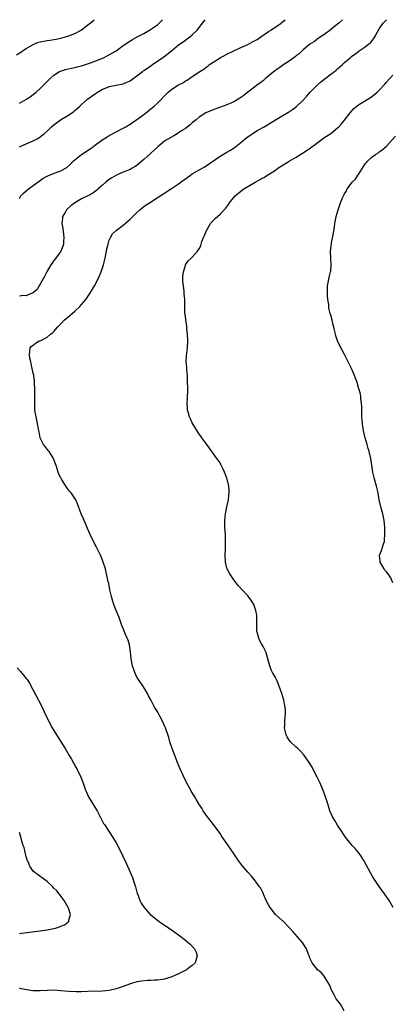
# Model space of a CAD drawing. Units: inches. Extents: x 2559000 to 2562000, y 1551000 to 1554000.
# Drawn here: x 2561219 to 2561327, y 1553715 to 1554000 of the extents above; entities that cross this region are included whole.
import ezdxf

# ---------------------------------------------------------------- set-up
doc = ezdxf.new("R2010")
doc.units = ezdxf.units.IN
doc.header["$MEASUREMENT"] = 0
doc.layers.add('LD25591551_10ft', color=53, linetype='Continuous')

msp = doc.modelspace()

# ---------------------------------------------------------------- linework, layer by layer
at = {"layer": 'LD25591551_10ft'}
for points, elevation in [([(2561218.19, 1553989.81), (2561219.4, 1553990.6), (2561219.94, 1553991), (2561221, 1553991.64), (2561223, 1553992.8), (2561224.55, 1553993.45), (2561225, 1553993.61), (2561227, 1553994.02), (2561227.88, 1553994.12), (2561229, 1553994.28), (2561229.62, 1553994.38), (2561231, 1553994.64), (2561232.33, 1553995), (2561233, 1553995.2), (2561235, 1553995.97), (2561236.87, 1553997), (2561237, 1553997.09), (2561239.21, 1553998.79), (2561239.42, 1553999), (2561240.63, 1554000)], 7250), ([(2561312.45, 1554000), (2561311.38, 1553999), (2561309.64, 1553997.64), (2561308.8, 1553997), (2561307, 1553995.66), (2561306.09, 1553995), (2561305, 1553994.25), (2561304.27, 1553993.73), (2561303, 1553992.91), (2561301, 1553991.27), (2561299.87, 1553990.13), (2561299, 1553989.5), (2561298.73, 1553989.27), (2561297, 1553988), (2561295.48, 1553987), (2561294, 1553986), (2561292.84, 1553985.16), (2561290.18, 1553983), (2561289.56, 1553982.44), (2561288.43, 1553981.57), (2561287.63, 1553981), (2561287, 1553980.5), (2561285.03, 1553979), (2561283.9, 1553978.1), (2561282.71, 1553977.29), (2561281, 1553976.27), (2561279.69, 1553975.69), (2561279, 1553975.37), (2561275.77, 1553974.23), (2561275, 1553973.94), (2561272.92, 1553973), (2561271, 1553971.74), (2561270.06, 1553971), (2561269, 1553970.11), (2561268.42, 1553969.58), (2561267, 1553968.54), (2561265.71, 1553967.71), (2561265, 1553967.23), (2561264.6, 1553967), (2561263.62, 1553966.38), (2561263, 1553966.04), (2561261.22, 1553965), (2561261, 1553964.85), (2561259, 1553963.24), (2561257.88, 1553962.12), (2561257, 1553961.38), (2561256.81, 1553961.19), (2561255, 1553959.51), (2561254.43, 1553959), (2561253, 1553957.84), (2561252.5, 1553957.5), (2561251.62, 1553957), (2561251, 1553956.68), (2561249, 1553955.83), (2561247.04, 1553954.96), (2561245.76, 1553954.24), (2561245, 1553953.76), (2561244.56, 1553953.44), (2561244, 1553953), (2561243, 1553952.12), (2561241.78, 1553951), (2561241.38, 1553950.62), (2561241, 1553950.36), (2561240.22, 1553949.78), (2561239, 1553949.11), (2561237, 1553948.13), (2561235, 1553947.02), (2561233.85, 1553946.15), (2561232.81, 1553945.19), (2561232.63, 1553945), (2561232.2, 1553944.2), (2561231.51, 1553943), (2561231.44, 1553942.56), (2561231.3, 1553941), (2561231.53, 1553939.53), (2561231.87, 1553937), (2561231.75, 1553935.75), (2561231.74, 1553935.36), (2561231.73, 1553935), (2561231.59, 1553934.41), (2561231, 1553933), (2561229.58, 1553931), (2561229, 1553930.25), (2561228.5, 1553929.5), (2561228.11, 1553929), (2561227, 1553927.22), (2561226.3, 1553925.7), (2561224.76, 1553923), (2561224.1, 1553921.9), (2561223.07, 1553921), (2561223, 1553920.94), (2561222.92, 1553920.92), (2561221, 1553920.11), (2561220.15, 1553920.15), (2561219, 1553919.96)], 7290), ([(2561219, 1553948.2), (2561219.44, 1553949), (2561220.23, 1553949.77), (2561221, 1553950.48), (2561221.68, 1553951), (2561223, 1553951.97), (2561224.72, 1553953.28), (2561225.91, 1553954.09), (2561227.19, 1553954.81), (2561229.88, 1553955.88), (2561231, 1553956.28), (2561232.32, 1553957), (2561232.74, 1553957.26), (2561233.78, 1553958.22), (2561234.54, 1553959), (2561235, 1553959.41), (2561237, 1553960.97), (2561239.43, 1553962.57), (2561240.05, 1553963), (2561241, 1553963.74), (2561242.86, 1553965.14), (2561244.06, 1553965.94), (2561245, 1553966.49), (2561245.92, 1553967), (2561247, 1553967.57), (2561249, 1553968.57), (2561249.79, 1553969), (2561251, 1553969.74), (2561251.72, 1553970.28), (2561253, 1553971.09), (2561255, 1553972.56), (2561257, 1553974.15), (2561257.98, 1553975), (2561259, 1553975.91), (2561261.5, 1553978.5), (2561262.05, 1553979), (2561263, 1553979.78), (2561264.83, 1553981), (2561265, 1553981.11), (2561266.23, 1553981.77), (2561267, 1553982.29), (2561267.47, 1553982.53), (2561269, 1553983.53), (2561271.17, 1553985), (2561272.3, 1553985.7), (2561273, 1553986.23), (2561273.46, 1553986.54), (2561274, 1553987), (2561275, 1553987.68), (2561277, 1553988.99), (2561279, 1553990.05), (2561280.99, 1553991), (2561283, 1553991.91), (2561285, 1553992.86), (2561286.41, 1553993.59), (2561287.7, 1553994.3), (2561288.8, 1553995), (2561291, 1553996.54), (2561291.71, 1553997), (2561294.66, 1553999), (2561295, 1553999.27), (2561295.81, 1554000)], 7280), ([(2561219, 1553963.17), (2561221, 1553964.11), (2561223, 1553964.98), (2561224.36, 1553965.64), (2561225, 1553966.13), (2561225.54, 1553966.46), (2561226.18, 1553967), (2561227, 1553967.76), (2561228.3, 1553969), (2561229, 1553969.58), (2561230.93, 1553971), (2561233, 1553972.24), (2561234.64, 1553973.36), (2561235, 1553973.69), (2561235.72, 1553974.28), (2561236.5, 1553975), (2561237, 1553975.49), (2561238.73, 1553977), (2561239, 1553977.21), (2561240.06, 1553977.94), (2561241, 1553978.64), (2561241.56, 1553979), (2561243, 1553979.86), (2561244.39, 1553980.39), (2561245, 1553980.65), (2561247, 1553981.02), (2561249, 1553981.43), (2561250.11, 1553981.89), (2561251, 1553982.33), (2561251.39, 1553982.61), (2561251.91, 1553983), (2561253, 1553983.77), (2561254.55, 1553985), (2561254.82, 1553985.18), (2561255, 1553985.29), (2561256, 1553986), (2561257.47, 1553987), (2561260.79, 1553989.21), (2561262.98, 1553991), (2561265, 1553992.69), (2561266.38, 1553993.62), (2561267, 1553994.12), (2561267.55, 1553994.45), (2561268.28, 1553995), (2561269, 1553995.61), (2561270.36, 1553997), (2561271.91, 1553999), (2561272.71, 1554000)], 7270), ([(2561219, 1553975.83), (2561221.05, 1553977), (2561222.22, 1553977.78), (2561223.82, 1553979), (2561225, 1553980.04), (2561226, 1553981), (2561226.5, 1553981.5), (2561227.46, 1553982.54), (2561227.91, 1553983), (2561229, 1553983.96), (2561230.63, 1553985), (2561230.87, 1553985.13), (2561232.38, 1553985.62), (2561234.03, 1553985.97), (2561235, 1553986.12), (2561235.67, 1553986.33), (2561237, 1553986.63), (2561237.24, 1553986.76), (2561239.53, 1553987.53), (2561243.29, 1553989), (2561244.42, 1553989.58), (2561246.96, 1553991), (2561249, 1553992.49), (2561249.78, 1553993), (2561250.49, 1553993.51), (2561251.73, 1553994.28), (2561253.01, 1553995), (2561255, 1553996.05), (2561256.87, 1553997.13), (2561258.09, 1553997.91), (2561259, 1553998.6), (2561259.22, 1553998.78), (2561259.43, 1553999), (2561260.37, 1554000)], 7260), ([(2561312.89, 1553713.11), (2561311.87, 1553715), (2561311.47, 1553715.47), (2561311, 1553716.1), (2561310.61, 1553716.61), (2561310.41, 1553717), (2561309.89, 1553717.89), (2561309.29, 1553719), (2561309.21, 1553719.21), (2561308.61, 1553720.61), (2561307.36, 1553722.64), (2561307.11, 1553723.1), (2561306.2, 1553724.2), (2561305.22, 1553725), (2561305, 1553725.25), (2561303.63, 1553727), (2561303.42, 1553727.42), (2561303, 1553728.39), (2561302.84, 1553728.84), (2561302.62, 1553729.39), (2561301.99, 1553731), (2561301.63, 1553731.63), (2561300.84, 1553732.84), (2561300.72, 1553733), (2561298.06, 1553736.06), (2561297, 1553737.25), (2561295.14, 1553739.14), (2561295, 1553739.24), (2561293, 1553741.03), (2561291.47, 1553743), (2561291, 1553743.82), (2561290.37, 1553745), (2561289.83, 1553746.17), (2561289.34, 1553747.34), (2561288.66, 1553748.66), (2561288.43, 1553749), (2561287.01, 1553751.01), (2561286.07, 1553752.07), (2561285, 1553753.22), (2561283.27, 1553755.27), (2561282.42, 1553756.42), (2561280.71, 1553759), (2561279.99, 1553759.99), (2561279, 1553761.53), (2561277.56, 1553763.56), (2561277, 1553764.41), (2561275.09, 1553767), (2561273, 1553769.77), (2561272.16, 1553771), (2561271.72, 1553771.72), (2561270.89, 1553773), (2561270.2, 1553774.2), (2561269.71, 1553775), (2561268.71, 1553776.71), (2561268.53, 1553777), (2561267.43, 1553779), (2561266.45, 1553781), (2561265.37, 1553783.37), (2561265, 1553784.23), (2561264.7, 1553785), (2561263.2, 1553789), (2561262.54, 1553791), (2561262.19, 1553792.19), (2561261.23, 1553795), (2561261, 1553795.58), (2561260.58, 1553796.58), (2561259.58, 1553798.42), (2561259, 1553799.55), (2561258.41, 1553800.41), (2561258.05, 1553801), (2561257, 1553803.09), (2561256.31, 1553804.31), (2561256, 1553805), (2561254.88, 1553806.88), (2561253.41, 1553809), (2561253, 1553809.66), (2561252.41, 1553811), (2561251.73, 1553813), (2561251.31, 1553815), (2561251.1, 1553817), (2561250.81, 1553819), (2561250.42, 1553820.42), (2561250.19, 1553821), (2561249.53, 1553822.47), (2561249, 1553823.74), (2561248.66, 1553824.66), (2561247.83, 1553827), (2561247, 1553828.96), (2561246.42, 1553830.42), (2561245.93, 1553831.93), (2561245.66, 1553833), (2561245.19, 1553835), (2561244.82, 1553836.82), (2561244.69, 1553837.31), (2561244.12, 1553840.12), (2561243.86, 1553841), (2561243.21, 1553843), (2561243, 1553843.54), (2561242.41, 1553845), (2561241.88, 1553846.12), (2561241.3, 1553847.3), (2561240.59, 1553848.59), (2561239.43, 1553851), (2561238.7, 1553852.7), (2561238.12, 1553854.12), (2561237.73, 1553855), (2561237.54, 1553855.54), (2561236.88, 1553857), (2561235.81, 1553859.81), (2561235.28, 1553861), (2561233.99, 1553863), (2561233.54, 1553863.54), (2561232.65, 1553864.65), (2561231.15, 1553867), (2561231, 1553867.35), (2561230.45, 1553868.45), (2561230.24, 1553869), (2561229.95, 1553869.95), (2561229.6, 1553871), (2561229.48, 1553871.48), (2561228.87, 1553873), (2561228.58, 1553873.42), (2561227.59, 1553875), (2561227.34, 1553875.34), (2561227, 1553875.67), (2561226.43, 1553876.43), (2561225.98, 1553877), (2561224.99, 1553879), (2561224.7, 1553880.7), (2561224.55, 1553881.45), (2561224.28, 1553883), (2561224.06, 1553884.06), (2561223.82, 1553885), (2561223.51, 1553887), (2561223.43, 1553889), (2561223.46, 1553893), (2561223.4, 1553895), (2561223.34, 1553895.34), (2561223.15, 1553897), (2561223, 1553897.72), (2561222.37, 1553900.37), (2561222.27, 1553901), (2561222.06, 1553902.06), (2561221.95, 1553903), (2561222.12, 1553905), (2561222.52, 1553905.48), (2561223, 1553905.8), (2561223.65, 1553906.35), (2561224.75, 1553907), (2561225, 1553907.07), (2561227, 1553908.07), (2561228.02, 1553909), (2561228.6, 1553909.4), (2561229, 1553909.79), (2561230.05, 1553911), (2561231, 1553911.95), (2561231.99, 1553913), (2561232.54, 1553913.46), (2561233, 1553913.91), (2561233.63, 1553914.37), (2561234.25, 1553915), (2561235, 1553915.65), (2561236.44, 1553917), (2561237, 1553917.6), (2561238.18, 1553919), (2561239.59, 1553921), (2561240.75, 1553923), (2561241.76, 1553925), (2561242.14, 1553925.86), (2561242.61, 1553927), (2561243.29, 1553929), (2561243.79, 1553931), (2561244.03, 1553932.03), (2561244.2, 1553933), (2561244.29, 1553933.71), (2561244.63, 1553935), (2561244.74, 1553935.36), (2561245, 1553936.19), (2561245.33, 1553937), (2561245.95, 1553938.05), (2561246.94, 1553939), (2561249, 1553940.57), (2561251, 1553942.22), (2561251.82, 1553943), (2561253, 1553944.18), (2561253.87, 1553945), (2561254.47, 1553945.53), (2561255, 1553945.9), (2561255.63, 1553946.37), (2561256.58, 1553947), (2561263, 1553951.1), (2561265, 1553952.45), (2561268.49, 1553955), (2561269, 1553955.34), (2561271, 1553956.53), (2561272.58, 1553957.42), (2561273, 1553957.7), (2561277, 1553960.47), (2561279, 1553961.64), (2561279.88, 1553962.12), (2561281.1, 1553962.9), (2561283, 1553964.41), (2561283.65, 1553965), (2561284.4, 1553965.6), (2561285, 1553966.05), (2561286.33, 1553967), (2561287.98, 1553967.98), (2561289.76, 1553969), (2561291.78, 1553970.22), (2561293, 1553970.99), (2561295, 1553972.13), (2561296.79, 1553973.21), (2561297.98, 1553974.02), (2561299.1, 1553974.9), (2561301, 1553976.66), (2561302.12, 1553977.88), (2561303.09, 1553979), (2561305.04, 1553981), (2561306.07, 1553981.93), (2561307.39, 1553983), (2561309, 1553984.19), (2561310.07, 1553985), (2561310.59, 1553985.41), (2561311, 1553985.81), (2561311.67, 1553986.33), (2561312.38, 1553987), (2561313, 1553987.62), (2561314.6, 1553989), (2561314.83, 1553989.17), (2561315, 1553989.34), (2561315.98, 1553990.02), (2561317, 1553990.81), (2561317.27, 1553991), (2561319, 1553992.15), (2561320.03, 1553993), (2561320.57, 1553993.42), (2561321, 1553993.95), (2561321.49, 1553994.51), (2561321.77, 1553995), (2561322.5, 1553996.5), (2561323, 1553997.36), (2561324.14, 1553999), (2561325, 1553999.83), (2561325.24, 1554000)], 7300), ([(2561327.01, 1553743), (2561325.88, 1553745), (2561325, 1553746.33), (2561324.53, 1553747), (2561323, 1553749.11), (2561321.44, 1553751.44), (2561321, 1553752.16), (2561320.53, 1553753), (2561318.6, 1553756.6), (2561318.33, 1553757), (2561317.83, 1553757.83), (2561317, 1553758.89), (2561316.06, 1553760.06), (2561315.2, 1553761), (2561313.32, 1553763.32), (2561312.51, 1553764.51), (2561312.21, 1553765), (2561311, 1553766.84), (2561310.16, 1553768.16), (2561309.46, 1553769.46), (2561308.79, 1553771), (2561308.12, 1553773), (2561307.48, 1553775), (2561307, 1553776.36), (2561306.62, 1553777.38), (2561305.93, 1553779), (2561305.62, 1553779.62), (2561305, 1553780.94), (2561303.9, 1553783), (2561303.6, 1553783.6), (2561302.75, 1553785), (2561301.21, 1553787.21), (2561300.28, 1553788.28), (2561299.53, 1553789), (2561299, 1553789.45), (2561297.37, 1553791), (2561297, 1553791.41), (2561296.4, 1553792.4), (2561296.09, 1553793), (2561295.79, 1553794.21), (2561295.62, 1553795), (2561295.7, 1553795.7), (2561295.74, 1553797), (2561295.82, 1553798.18), (2561295.96, 1553799), (2561295.97, 1553799.97), (2561295.87, 1553801), (2561295.54, 1553802.46), (2561295.44, 1553803), (2561294.84, 1553805), (2561294.35, 1553806.35), (2561294.14, 1553807), (2561293.81, 1553807.81), (2561293.29, 1553809), (2561293, 1553809.56), (2561292.21, 1553811), (2561291.81, 1553811.81), (2561291.36, 1553813), (2561291, 1553814.27), (2561290.43, 1553816.43), (2561290.26, 1553817), (2561289.44, 1553818.56), (2561289.22, 1553819), (2561289, 1553819.35), (2561288.42, 1553820.42), (2561288.18, 1553821), (2561287.92, 1553822.08), (2561287.68, 1553823), (2561287.68, 1553823.68), (2561287.62, 1553825), (2561287.6, 1553826.4), (2561287.64, 1553827), (2561287.6, 1553827.61), (2561287.37, 1553829), (2561287, 1553830.1), (2561286.75, 1553830.75), (2561286.01, 1553832.01), (2561285, 1553833.26), (2561283.38, 1553835), (2561282.25, 1553836.25), (2561281.65, 1553837), (2561281, 1553837.85), (2561280.22, 1553839), (2561279.75, 1553839.75), (2561279.07, 1553841), (2561279, 1553841.2), (2561278.54, 1553843), (2561278.47, 1553845), (2561278.57, 1553847), (2561278.62, 1553849), (2561278.61, 1553849.39), (2561278.55, 1553851), (2561278.43, 1553853), (2561278.4, 1553855), (2561278.57, 1553857), (2561278.97, 1553859), (2561279.43, 1553861), (2561279.59, 1553862.41), (2561279.68, 1553863), (2561279.67, 1553863.67), (2561279.55, 1553865), (2561279.03, 1553867.02), (2561278.52, 1553868.52), (2561278.29, 1553869), (2561277.93, 1553869.93), (2561277.26, 1553871.26), (2561277, 1553871.69), (2561276.49, 1553872.49), (2561276.13, 1553873), (2561274.63, 1553875), (2561273.95, 1553875.95), (2561273.15, 1553877), (2561271.72, 1553879), (2561271.43, 1553879.43), (2561271, 1553880), (2561269, 1553883.26), (2561268.43, 1553884.43), (2561268.21, 1553885), (2561267.94, 1553886.06), (2561267.64, 1553887), (2561267.57, 1553887.57), (2561267.53, 1553889), (2561267.62, 1553890.38), (2561267.67, 1553893), (2561267.64, 1553895.64), (2561267.6, 1553897), (2561267.44, 1553898.56), (2561267.42, 1553899.42), (2561267.25, 1553901), (2561267.31, 1553902.69), (2561267.45, 1553903.45), (2561267.64, 1553905), (2561267.67, 1553907), (2561267.56, 1553909), (2561267.42, 1553910.58), (2561267.38, 1553911.38), (2561267.15, 1553913), (2561267, 1553914.23), (2561266.88, 1553915), (2561266.84, 1553917), (2561266.87, 1553917.13), (2561266.86, 1553919), (2561266.61, 1553920.61), (2561266.66, 1553921), (2561266.66, 1553921.34), (2561266.4, 1553923), (2561266.27, 1553924.26), (2561266.26, 1553925), (2561266.3, 1553925.7), (2561266.42, 1553927), (2561267, 1553928.87), (2561267.06, 1553929), (2561267.79, 1553930.21), (2561268.68, 1553931), (2561269, 1553931.3), (2561270.5, 1553933), (2561271, 1553933.71), (2561271.42, 1553934.58), (2561271.51, 1553935), (2561271.63, 1553935.36), (2561271.75, 1553935.75), (2561272.23, 1553937), (2561272.48, 1553937.51), (2561273.07, 1553939), (2561274.25, 1553941), (2561275, 1553941.84), (2561275.58, 1553942.42), (2561277, 1553943.74), (2561278.61, 1553945.39), (2561279.45, 1553946.55), (2561279.72, 1553947), (2561281.34, 1553949), (2561283, 1553950.37), (2561283.85, 1553951), (2561285, 1553951.7), (2561287.2, 1553953), (2561288.38, 1553953.62), (2561289, 1553953.99), (2561289.68, 1553954.32), (2561291, 1553955.15), (2561293, 1553956.47), (2561293.76, 1553957), (2561295, 1553957.81), (2561296.95, 1553959), (2561299, 1553960.21), (2561301.94, 1553962.06), (2561303.11, 1553962.89), (2561305, 1553964.3), (2561306.56, 1553965.44), (2561307, 1553965.77), (2561307.76, 1553966.24), (2561309, 1553967.09), (2561311, 1553968.7), (2561311.3, 1553969), (2561312.12, 1553969.88), (2561313, 1553970.96), (2561314.62, 1553973), (2561315.73, 1553974.27), (2561316.54, 1553975), (2561317, 1553975.35), (2561317.84, 1553975.84), (2561320.53, 1553977.47), (2561321.66, 1553978.34), (2561322.4, 1553979), (2561323, 1553979.58), (2561324.65, 1553981.35), (2561325, 1553981.78), (2561326.06, 1553983), (2561327, 1553983.98)], 7310), ([(2561326.99, 1553836.99), (2561326.39, 1553838.39), (2561326.02, 1553839), (2561325.6, 1553839.6), (2561325, 1553840.24), (2561324.67, 1553840.67), (2561324.46, 1553841), (2561323.3, 1553843), (2561323.27, 1553843.27), (2561323.15, 1553845), (2561323.67, 1553846.33), (2561324.24, 1553848.24), (2561324.51, 1553849), (2561324.57, 1553849.43), (2561324.69, 1553851), (2561324.6, 1553853), (2561324.41, 1553855), (2561324.02, 1553857), (2561323.48, 1553859), (2561323.03, 1553861), (2561322.7, 1553863), (2561322.28, 1553865), (2561321.67, 1553867), (2561321.52, 1553867.52), (2561321.15, 1553869), (2561320.58, 1553873), (2561320.11, 1553875), (2561319.84, 1553875.84), (2561319.52, 1553877), (2561318.96, 1553878.96), (2561318.51, 1553881), (2561318.22, 1553883), (2561318.12, 1553884.12), (2561318.04, 1553885), (2561317.99, 1553885.99), (2561317.95, 1553887.95), (2561317.89, 1553889), (2561317.71, 1553890.29), (2561317.67, 1553891), (2561317.6, 1553891.6), (2561317.21, 1553893), (2561317.17, 1553893.17), (2561316.61, 1553895), (2561316.21, 1553896.21), (2561315.9, 1553897), (2561315.01, 1553899.01), (2561314.38, 1553900.38), (2561313, 1553903.12), (2561312.32, 1553904.32), (2561311.89, 1553905), (2561310.95, 1553907), (2561310.51, 1553908.51), (2561310.35, 1553909), (2561310.11, 1553910.11), (2561309.86, 1553911), (2561309.69, 1553911.69), (2561309.4, 1553913), (2561309, 1553914.47), (2561308.87, 1553915), (2561308.47, 1553916.47), (2561308.42, 1553917), (2561308.43, 1553917.57), (2561308.2, 1553919), (2561308.09, 1553920.09), (2561308.07, 1553921.93), (2561308.08, 1553923), (2561308.36, 1553924.36), (2561308.42, 1553925), (2561308.51, 1553925.49), (2561308.98, 1553927), (2561309, 1553927.24), (2561309.16, 1553929), (2561309, 1553931), (2561308.96, 1553932.96), (2561309.25, 1553935.25), (2561309.27, 1553935.36), (2561309.83, 1553938.17), (2561310.05, 1553940.05), (2561310.2, 1553941), (2561310.48, 1553942.48), (2561310.58, 1553943), (2561311.12, 1553945), (2561311.59, 1553946.41), (2561311.81, 1553947), (2561312.39, 1553948.39), (2561312.66, 1553949), (2561312.79, 1553949.21), (2561313, 1553949.61), (2561313.53, 1553950.47), (2561313.76, 1553951), (2561315, 1553952.68), (2561315.22, 1553953), (2561316.12, 1553953.88), (2561316.83, 1553955), (2561317, 1553955.21), (2561319, 1553958.25), (2561319.35, 1553958.65), (2561319.59, 1553959), (2561321, 1553960.33), (2561321.94, 1553961), (2561322.59, 1553961.41), (2561323, 1553961.73), (2561323.78, 1553962.22), (2561325, 1553963.32), (2561327.74, 1553966.26)], 7320), ([(2561218.38, 1553812.38), (2561219.34, 1553811.34), (2561221, 1553809.32), (2561221.21, 1553809), (2561221.9, 1553807.9), (2561223, 1553805.9), (2561224.53, 1553803), (2561225.57, 1553801), (2561226.5, 1553799), (2561227, 1553797.87), (2561227.42, 1553797), (2561228.49, 1553795), (2561229.72, 1553793), (2561230.23, 1553792.23), (2561232.24, 1553789), (2561233.43, 1553787), (2561234.03, 1553785.97), (2561234.74, 1553784.74), (2561235.45, 1553783.45), (2561235.69, 1553783), (2561236.77, 1553780.77), (2561237.32, 1553779.32), (2561238.13, 1553777), (2561238.38, 1553776.38), (2561239.01, 1553775.01), (2561240.54, 1553772.54), (2561241.29, 1553771.29), (2561241.45, 1553771), (2561242.66, 1553768.66), (2561243.35, 1553767.35), (2561243.57, 1553767), (2561244.93, 1553764.93), (2561246.24, 1553763), (2561247, 1553761.73), (2561247.92, 1553759.92), (2561249.83, 1553755.83), (2561251.69, 1553751.69), (2561251.94, 1553751), (2561252.58, 1553749), (2561252.65, 1553748.65), (2561253.09, 1553747.09), (2561253.22, 1553746.78), (2561253.85, 1553745), (2561254.25, 1553744.25), (2561255.03, 1553743), (2561256.85, 1553741), (2561257, 1553740.86), (2561258.04, 1553740.04), (2561259.37, 1553739), (2561261, 1553737.94), (2561262.32, 1553737), (2561263, 1553736.57), (2561263.9, 1553735.9), (2561265, 1553735.13), (2561267, 1553733.6), (2561267.71, 1553733), (2561268.37, 1553732.37), (2561269.35, 1553731.35), (2561269.63, 1553731), (2561270.06, 1553730.06), (2561270.44, 1553729), (2561269.83, 1553727), (2561269, 1553726.25), (2561268.3, 1553725.7), (2561267.36, 1553725), (2561265, 1553723.81), (2561263.06, 1553722.94), (2561261.55, 1553722.45), (2561261, 1553722.29), (2561259, 1553721.97), (2561258.05, 1553721.95), (2561257, 1553721.86), (2561256.14, 1553721.86), (2561254.31, 1553721.69), (2561253, 1553721.46), (2561252.63, 1553721.37), (2561251.4, 1553721), (2561250.79, 1553720.79), (2561249, 1553720.11), (2561247, 1553719.48), (2561245, 1553719.01), (2561243, 1553718.8), (2561238.7, 1553718.7), (2561237, 1553718.62), (2561235.42, 1553718.58), (2561233.32, 1553718.68), (2561230.92, 1553718.92), (2561229.05, 1553719.05), (2561227.03, 1553719.03), (2561225, 1553718.88), (2561223.11, 1553718.89), (2561222.88, 1553718.88), (2561222.27, 1553719), (2561221.16, 1553719.16), (2561219.5, 1553719.5), (2561219, 1553719.66)], 7290), ([(2561219, 1553735.49), (2561219.59, 1553735.59), (2561221.9, 1553735.9), (2561225, 1553736.24), (2561227, 1553736.51), (2561229, 1553736.9), (2561229.41, 1553737), (2561230.62, 1553737.38), (2561231, 1553737.6), (2561232.03, 1553737.97), (2561233, 1553738.76), (2561233.17, 1553738.83), (2561233.33, 1553739), (2561233.32, 1553739.32), (2561233.82, 1553741), (2561233.23, 1553742.77), (2561233.13, 1553743), (2561232.33, 1553744.33), (2561231.99, 1553745), (2561230.5, 1553747), (2561229.81, 1553747.81), (2561229, 1553748.64), (2561228.68, 1553749), (2561227, 1553750.53), (2561225.64, 1553751.64), (2561225, 1553751.97), (2561224.43, 1553752.43), (2561223.58, 1553753), (2561223, 1553753.53), (2561221.98, 1553755), (2561221.72, 1553755.72), (2561221.18, 1553757), (2561221.15, 1553757.15), (2561221, 1553757.63), (2561220.65, 1553759), (2561220.37, 1553760.37), (2561220.13, 1553761), (2561219.75, 1553762.25), (2561219.47, 1553763.47), (2561219, 1553764.75)], 7280)]:
    msp.add_lwpolyline(points, dxfattribs=dict(at, elevation=elevation))

doc.saveas('drawing.dxf')
